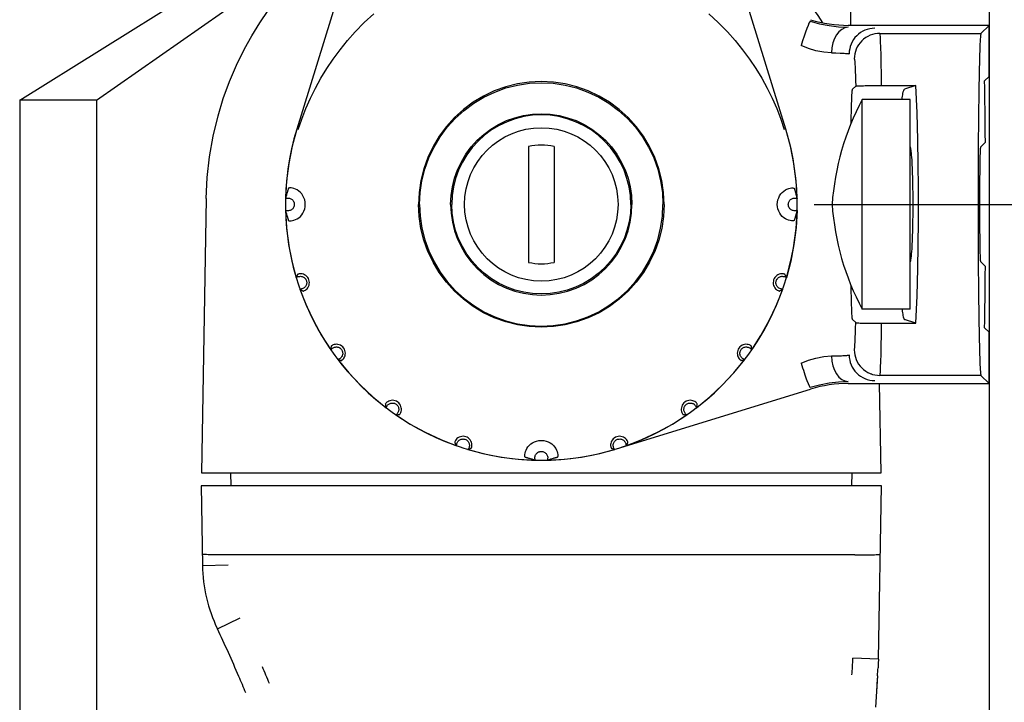
# Model space of a CAD drawing. Extents: x -133 to 287, y -122 to 175.
# Drawn here: x 166 to 204, y -18 to 9 of the extents above; entities that cross this region are included whole.
import ezdxf

# ---------------------------------------------------------------- set-up
doc = ezdxf.new("R2010")
doc.units = 0
doc.linetypes.add('CENTER', pattern=[0.7, 0.4, -0.1, 0.1, -0.1])
doc.linetypes.add('DASHED', pattern=[0.3, 0.17, -0.13])
doc.layers.add('S2', color=7, linetype='CONTINUOUS')

msp = doc.modelspace()

# ---------------------------------------------------------------- linework, layer by layer
at = {"layer": 'S2', "color": 1, "linetype": 'CONTINUOUS', "ltscale": 25.4}
for p, q in [((203.692234, 18.9691), (203.692234, -20.826403)), ((198.292057, 8.4691), (198.292057, 12.4691)), ((178.970829, 11.997695), (176.635045, 4.411911)), ((195.749423, 4.411911), (193.41364, 11.997695)), ((165.802089, 5.543785), (173.171238, 10.141115)), ((168.802089, 5.543785), (175.038603, 9.907695)), ((203.692234, 8.4691), (198.192234, 8.4691)), ((203.692234, 8.4691), (203.379288, 8.156155)), ((203.692234, 6.4691), (203.692234, 8.4691)), ((199.42648, 8.156155), (203.379288, 8.156155)), ((203.692234, 6.4691), (203.521192, 6.298058)), ((198.359305, 5.968415), (198.482749, 6.09186)), ((200.836023, 6.117637), (200.387992, 5.968415)), ((168.802089, 5.543785), (165.802089, 5.543785)), ((165.802089, 5.543785), (165.802089, -51.016215)), ((168.802089, 5.543785), (168.802089, -48.016215)), ((198.739363, -2.6309), (198.739363, 5.5691)), ((200.609037, 5.5691), (198.739363, 5.5691)), ((200.609037, -2.6309), (200.609037, 5.5691)), ((203.372994, 3.718758), (203.550496, 3.89626)), ((185.692234, 3.735312), (185.692234, -0.797111)), ((186.692234, 3.735312), (186.692234, -0.797111)), ((200.649305, 3.5691), (200.609037, 3.5691)), ((173.094229, 1.697732), (172.906956, -9.0309)), ((200.649305, -0.6309), (200.609037, -0.6309)), ((203.372994, -0.780557), (203.550496, -0.958059)), ((200.609037, -2.6309), (198.739363, -2.6309)), ((198.482749, -3.153659), (198.359305, -3.030214)), ((200.836023, -3.179437), (200.387992, -3.030214)), ((199.49613, -3.179437), (200.836023, -3.179437)), ((203.692234, -3.5309), (203.521192, -3.359857)), ((203.692234, -5.5309), (203.692234, -3.5309)), ((203.379288, -5.217954), (199.42648, -5.217954)), ((203.692234, -5.5309), (203.379288, -5.217954)), ((189.135045, -8.088089), (196.720829, -5.752305)), ((198.192234, -5.5309), (203.692234, -5.5309)), ((199.475498, -9.0309), (199.414402, -5.5309)), ((172.906956, -9.0309), (199.475498, -9.0309)), ((174.04221, -9.0309), (174.050938, -9.5309)), ((198.3335, -9.5309), (198.342228, -9.0309)), ((199.49223, -9.5309), (172.892239, -9.5309)), ((172.892239, -9.5309), (172.946528, -12.641191)), ((199.374018, -16.303466), (199.49223, -9.5309)), ((198.445255, -12.230894), (173.939215, -12.230894)), ((172.946528, -12.641191), (173.946121, -12.624081)), ((173.529164, -15.121417), (174.425205, -14.694568)), ((199.374018, -16.303466), (198.375525, -16.265981))]:
    msp.add_line(p, q, dxfattribs=at)
at = {"layer": 'S2', "color": 142, "linetype": 'DASHED', "ltscale": 25.4}
for p, q in [((210.209037, 3.5691), (203.359581, 3.5691)), ((210.209037, -0.6309), (203.359581, -0.6309))]:
    msp.add_line(p, q, dxfattribs=at)
at = {"layer": 'S2', "color": 1, "linetype": 'CENTER', "ltscale": 25.4}
msp.add_line((196.862082, 1.4691), (213.209037, 1.4691), dxfattribs=at)
at = {"layer": 'S2', "color": 1, "linetype": 'CONTINUOUS', "ltscale": 25.4}
for points in [[(173.094229, 1.697732), (173.133536, 2.515402), (173.223166, 3.3288), (173.363575, 4.13548), (173.555214, 4.933), (173.760592, 5.60758), (174.002301, 6.268574), (174.279532, 6.915256), (174.591477, 7.546898), (174.878022, 8.062213), (175.186688, 8.563876), (175.516983, 9.051576), (175.868419, 9.525006), (176.437153, 10.209701), (177.051438, 10.852908)], [(178.916206, 8.214071), (179.272586, 8.579408), (179.647526, 8.925889)], [(192.736943, 8.925889), (193.111882, 8.579408), (193.468262, 8.214071)], [(196.702732, 8.631735), (197.067841, 8.533154), (197.439072, 8.460871), (197.814509, 8.414811), (198.192234, 8.394901)], [(176.693724, 4.393843), (176.83348, 4.807022), (176.991229, 5.213767), (177.168038, 5.616295), (177.362379, 6.010636), (177.576092, 6.399962), (177.806825, 6.77945), (178.057569, 7.153344), (178.324764, 7.515695), (178.612666, 7.871566), (178.916206, 8.214071)], [(193.468262, 8.214071), (193.771802, 7.871566), (194.059705, 7.515695), (194.3269, 7.153344), (194.577643, 6.77945), (194.808377, 6.399962), (195.02209, 6.010636), (195.21643, 5.616295), (195.39324, 5.213767), (195.550988, 4.807022), (195.690745, 4.393843)], [(203.379288, 8.156155), (203.377638, 8.153973), (203.376459, 8.151442), (203.374903, 8.147106), (203.373631, 8.14273), (203.370391, 8.12819), (203.367985, 8.113412), (203.364951, 8.09092), (203.36237, 8.068416), (203.359398, 8.038215), (203.356807, 8.00796), (203.350779, 7.924484), (203.34586, 7.840952), (203.340164, 7.727554), (203.335246, 7.614114), (203.329838, 7.47168), (203.325067, 7.329225), (203.31998, 7.159264), (203.315417, 6.989286), (203.310673, 6.793268), (203.306388, 6.597238), (203.302025, 6.377126), (203.298064, 6.157006), (203.290233, 5.652769), (203.283839, 5.148511), (203.277937, 4.575108), (203.273279, 4.001693), (203.269453, 3.380678), (203.266779, 2.759657), (203.265129, 2.11438), (203.264585, 1.4691), (203.265129, 0.823821), (203.266779, 0.178543), (203.269453, -0.442478), (203.273279, -1.063492), (203.277937, -1.636907), (203.283839, -2.210311), (203.290233, -2.714569), (203.298064, -3.218806), (203.302025, -3.438926), (203.306388, -3.659038), (203.310673, -3.855067), (203.315417, -4.051086), (203.31998, -4.221063), (203.325067, -4.391024), (203.329838, -4.533479), (203.335246, -4.675913), (203.340164, -4.789353), (203.34586, -4.902751), (203.350779, -4.986283), (203.356807, -5.069759), (203.359398, -5.100015), (203.36237, -5.130215), (203.364951, -5.15272), (203.367985, -5.175211), (203.370391, -5.18999), (203.373631, -5.204529), (203.374903, -5.208906), (203.376459, -5.213242), (203.377638, -5.215772), (203.379288, -5.217954)], [(197.537103, 7.395053), (197.230599, 7.418439), (196.928221, 7.474119), (196.632994, 7.560543), (196.347944, 7.676162)], [(197.537103, 7.395053), (197.704174, 7.390822), (197.871214, 7.385331), (197.930738, 7.382946), (197.99024, 7.380222), (198.035769, 7.377833), (198.081295, 7.375087), (198.114394, 7.372782), (198.147416, 7.370033), (198.169508, 7.367823), (198.191638, 7.365164), (198.204461, 7.363265), (198.216999, 7.360586), (198.220274, 7.359638), (198.223556, 7.358439), (198.225229, 7.357619), (198.226535, 7.356404)], [(198.426632, 7.156307), (198.428979, 7.152726), (198.430379, 7.148514), (198.432426, 7.140503), (198.43412, 7.132583), (198.438509, 7.104782), (198.441556, 7.076548), (198.445508, 7.032472), (198.448897, 6.988488), (198.452784, 6.928774), (198.456102, 6.868969), (198.45981, 6.793758), (198.463129, 6.71855), (198.466706, 6.628397), (198.469939, 6.538222), (198.4769, 6.315054), (198.482749, 6.09186)], [(190.992234, 1.4691), (190.969269, 1.939343), (190.89998, 2.405529), (190.785516, 2.862533), (190.626859, 3.305979), (190.425482, 3.731793), (190.183277, 4.135831), (189.902684, 4.514196), (189.586339, 4.863205), (189.237328, 5.179555), (188.858965, 5.460146), (188.454942, 5.702331), (188.029112, 5.903716), (187.585604, 6.062427), (187.128667, 6.176868), (186.662718, 6.246005), (186.192234, 6.2691), (185.721751, 6.246005), (185.255802, 6.176868), (184.798864, 6.062427), (184.355357, 5.903716), (183.929526, 5.702331), (183.525503, 5.460146), (183.14714, 5.179555), (182.798129, 4.863205), (182.481784, 4.514196), (182.201191, 4.135831), (181.958987, 3.731793), (181.75761, 3.305979), (181.598953, 2.862533), (181.484488, 2.405529), (181.4152, 1.939343), (181.392234, 1.4691)], [(181.435872, 1.4691), (181.458599, 1.935068), (181.527279, 2.397017), (181.640713, 2.849867), (181.797924, 3.289282), (181.997468, 3.711224), (182.23747, 4.111589), (182.515513, 4.486516), (182.828983, 4.832352), (183.174822, 5.145823), (183.549746, 5.42386), (183.950098, 5.663844), (184.372058, 5.863395), (184.811533, 6.020658), (185.264316, 6.134055), (185.726029, 6.202571), (186.192234, 6.225463), (186.65844, 6.202571), (187.120152, 6.134055), (187.572935, 6.020658), (188.01241, 5.863395), (188.434371, 5.663844), (188.834722, 5.42386), (189.209646, 5.145823), (189.555485, 4.832352), (189.868956, 4.486516), (190.146999, 4.111589), (190.387001, 3.711224), (190.586544, 3.289282), (190.743756, 2.849867), (190.857189, 2.397017), (190.925869, 1.935068), (190.948597, 1.4691)], [(203.550496, 3.89626), (203.547959, 4.230466), (203.545012, 4.564669), (203.541839, 4.878824), (203.538236, 5.192974), (203.534483, 5.483176), (203.530264, 5.773372), (203.52599, 6.035719), (203.521192, 6.298058)], [(198.305144, 4.651622), (198.307708, 4.791966), (198.310522, 4.932306), (198.313285, 5.057807), (198.316329, 5.183302), (198.319399, 5.297675), (198.322822, 5.412036), (198.326032, 5.507881), (198.329671, 5.603712), (198.33298, 5.680032), (198.336813, 5.756324), (198.340123, 5.812537), (198.344178, 5.868713), (198.345921, 5.889084), (198.347921, 5.909417), (198.349658, 5.924566), (198.351699, 5.939708), (198.353317, 5.949649), (198.355498, 5.959426), (198.356353, 5.962362), (198.357401, 5.965272), (198.358193, 5.966963), (198.359305, 5.968415)], [(198.482749, 6.09186), (198.485082, 6.09324), (198.487784, 6.094013), (198.493201, 6.095191), (198.498543, 6.096163), (198.518743, 6.098763), (198.539233, 6.100414), (198.574214, 6.102675), (198.609102, 6.104551), (198.660626, 6.106744), (198.712222, 6.108465), (198.782856, 6.110411), (198.853476, 6.112008), (198.943848, 6.113649), (199.034235, 6.114932), (199.265181, 6.117015), (199.49613, 6.117636)], [(199.49613, 6.117636), (200.166076, 6.117637), (200.836023, 6.117637)], [(200.294921, 5.5691), (200.303104, 5.636364), (200.312302, 5.70349), (200.320692, 5.75733), (200.330153, 5.811011), (200.342149, 5.868075), (200.358818, 5.923997), (200.365226, 5.939931), (200.373383, 5.954937), (200.37675, 5.959628), (200.380687, 5.963879), (200.384114, 5.96656), (200.387992, 5.968415)], [(200.836023, -3.179437), (200.880431, -2.109208), (200.908961, -1.038396), (200.914926, -0.735252), (200.920068, -0.432098), (200.924493, -0.120162), (200.928076, 0.191785), (200.930901, 0.509628), (200.932911, 0.827476), (200.934125, 1.148287), (200.934528, 1.4691), (200.934125, 1.789914), (200.932911, 2.110725), (200.930901, 2.428573), (200.928076, 2.746415), (200.924493, 3.058363), (200.920068, 3.370298), (200.914926, 3.673453), (200.908961, 3.976597), (200.880431, 5.047408), (200.836023, 6.117637)], [(182.648597, 1.4691), (182.665499, 1.816262), (182.716687, 2.16043), (182.801211, 2.497815), (182.91834, 2.825191), (183.067002, 3.139553), (183.245807, 3.43784), (183.452957, 3.717172), (183.686504, 3.97483), (183.944165, 4.208379), (184.223494, 4.415527), (184.521769, 4.594322), (184.836142, 4.742995), (185.163566, 4.860163), (185.500905, 4.944648), (185.844896, 4.995688), (186.192234, 5.012738), (186.539573, 4.995688), (186.883564, 4.944648), (187.220902, 4.860163), (187.548326, 4.742995), (187.8627, 4.594322), (188.160974, 4.415527), (188.440304, 4.208379), (188.697965, 3.97483), (188.931511, 3.717172), (189.138661, 3.43784), (189.317466, 3.139553), (189.466129, 2.825191), (189.583258, 2.497815), (189.667782, 2.16043), (189.718969, 1.816262), (189.735872, 1.4691)], [(189.692234, 1.4691), (189.67554, 1.811987), (189.624983, 2.151916), (189.541499, 2.485147), (189.425813, 2.808492), (189.278981, 3.118983), (189.102378, 3.413596), (188.897778, 3.689489), (188.667108, 3.943974), (188.41262, 4.174646), (188.13673, 4.379244), (187.842129, 4.555837), (187.531626, 4.702679), (187.208234, 4.818404), (186.87505, 4.901849), (186.535295, 4.95226), (186.192234, 4.9691), (185.849173, 4.95226), (185.509418, 4.901849), (185.176234, 4.818404), (184.852842, 4.702679), (184.54234, 4.555837), (184.247738, 4.379244), (183.971848, 4.174646), (183.71736, 3.943974), (183.48669, 3.689489), (183.282091, 3.413596), (183.105488, 3.118983), (182.958656, 2.808492), (182.842969, 2.485147), (182.759486, 2.151916), (182.708929, 1.811987), (182.692234, 1.4691)], [(176.635045, 4.411911), (176.455198, 3.747344), (176.321547, 3.071951), (176.234619, 2.388972), (176.194938, 1.701643)], [(196.18953, 1.701643), (196.14985, 2.388972), (196.062921, 3.071951), (195.929271, 3.747344), (195.749423, 4.411911)], [(200.609037, -0.780557), (200.610531, -0.779926), (200.611893, -0.779025), (200.613408, -0.777662), (200.614749, -0.776131), (200.617897, -0.771408), (200.620449, -0.766303), (200.626953, -0.748829), (200.631733, -0.730802), (200.637747, -0.702787), (200.642784, -0.6746), (200.648547, -0.636544), (200.6535, -0.598364), (200.658952, -0.550531), (200.663779, -0.502634), (200.668916, -0.445518), (200.673526, -0.388355), (200.683176, -0.248472), (200.691056, -0.108475), (200.698955, 0.061112), (200.70543, 0.230758), (200.7114, 0.423685), (200.716106, 0.616647), (200.719973, 0.825653), (200.722678, 1.034678), (200.724348, 1.251886), (200.724897, 1.4691), (200.724348, 1.686315), (200.722678, 1.903523), (200.719973, 2.112547), (200.716106, 2.321554), (200.7114, 2.514516), (200.70543, 2.707443), (200.698955, 2.877089), (200.691056, 3.046676), (200.683176, 3.186673), (200.673526, 3.326556), (200.668916, 3.383719), (200.663779, 3.440835), (200.658952, 3.488731), (200.6535, 3.536565), (200.648547, 3.574744), (200.642784, 3.6128), (200.637747, 3.640987), (200.631733, 3.669003), (200.626953, 3.687029), (200.620449, 3.704504), (200.617897, 3.709609), (200.614749, 3.714332), (200.613408, 3.715863), (200.611893, 3.717226), (200.610531, 3.718127), (200.609037, 3.718758)], [(203.372994, -0.780557), (203.372437, -0.779844), (203.372042, -0.779008), (203.371517, -0.77756), (203.37109, -0.776099), (203.37, -0.771218), (203.369191, -0.766251), (203.367009, -0.7485), (203.36543, -0.730726), (203.363418, -0.70263), (203.361748, -0.674494), (203.359826, -0.636346), (203.358177, -0.598194), (203.35636, -0.550287), (203.354753, -0.502369), (203.353041, -0.445188), (203.351506, -0.388003), (203.348291, -0.248008), (203.345668, -0.108), (203.343038, 0.061636), (203.340883, 0.231278), (203.338896, 0.424182), (203.33733, 0.61709), (203.336044, 0.826011), (203.335144, 1.034933), (203.334588, 1.252016), (203.334406, 1.4691), (203.334588, 1.686184), (203.335144, 1.903267), (203.336044, 2.11219), (203.33733, 2.321111), (203.338896, 2.514019), (203.340883, 2.706923), (203.343038, 2.876565), (203.345668, 3.0462), (203.348291, 3.186209), (203.351506, 3.326204), (203.353041, 3.383389), (203.354753, 3.44057), (203.35636, 3.488487), (203.358177, 3.536394), (203.359826, 3.574547), (203.361748, 3.612695), (203.363418, 3.640831), (203.36543, 3.668926), (203.367009, 3.6867), (203.369191, 3.704451), (203.37, 3.709419), (203.37109, 3.7143), (203.371517, 3.71576), (203.372042, 3.717208), (203.372437, 3.718045), (203.372994, 3.718758)], [(176.194938, 1.236558), (176.211083, 1.170823), (176.228415, 1.105387), (176.237375, 1.072905), (176.246527, 1.040478), (176.255982, 1.007685), (176.265589, 0.974932), (176.270504, 0.958369), (176.275481, 0.941832), (176.280571, 0.925173), (176.285621, 0.908476), (176.290649, 0.891558), (176.296012, 0.874839), (176.298883, 0.866516), (176.301304, 0.857908), (176.303174, 0.848896), (176.30666, 0.840897), (176.310755, 0.836973), (176.315851, 0.834039), (176.326723, 0.830485), (176.337977, 0.828719), (176.354796, 0.826966), (176.371647, 0.825953), (176.393244, 0.82592), (176.414833, 0.827137), (176.469554, 0.834722), (176.523194, 0.848125), (176.589022, 0.872631), (176.651464, 0.904835), (176.715684, 0.948545), (176.77397, 0.999924), (176.828787, 1.062154), (176.875184, 1.130904), (176.913998, 1.208359), (176.942377, 1.290227), (176.960498, 1.378915), (176.966541, 1.469241), (176.960445, 1.559673), (176.942244, 1.648455), (176.913832, 1.730234), (176.875006, 1.8076), (176.828601, 1.876288), (176.773789, 1.938457), (176.715638, 1.989691), (176.651585, 2.033294), (176.589204, 2.06549), (176.523441, 2.090001), (176.469742, 2.10344), (176.414958, 2.111053), (176.393351, 2.112279), (176.371736, 2.112253), (176.354873, 2.111242), (176.338041, 2.109491), (176.326766, 2.107726), (176.315876, 2.104169), (176.31077, 2.101232), (176.30666, 2.097304), (176.303114, 2.089183), (176.30122, 2.080027), (176.298766, 2.071293), (176.295853, 2.062851), (176.290423, 2.045922), (176.285335, 2.028792), (176.280238, 2.011929), (176.275101, 1.995105), (176.270091, 1.978449), (176.265144, 1.961767), (176.255516, 1.928917), (176.246044, 1.896028), (176.236925, 1.863685), (176.227999, 1.831286), (176.210887, 1.766611), (176.194938, 1.701643)], [(196.18953, 1.236558), (196.173581, 1.17159), (196.15647, 1.106915), (196.147544, 1.074516), (196.138425, 1.042173), (196.128952, 1.009283), (196.119324, 0.976433), (196.114378, 0.959751), (196.109368, 0.943096), (196.10423, 0.926271), (196.099133, 0.909409), (196.094045, 0.892278), (196.088615, 0.87535), (196.085702, 0.866908), (196.083248, 0.858174), (196.081354, 0.849018), (196.077808, 0.840897), (196.073699, 0.836969), (196.068592, 0.834031), (196.057702, 0.830475), (196.046427, 0.828709), (196.029595, 0.826958), (196.012732, 0.825947), (195.991118, 0.825921), (195.96951, 0.827147), (195.914726, 0.83476), (195.861027, 0.8482), (195.795264, 0.872711), (195.732883, 0.904907), (195.66883, 0.94851), (195.610679, 0.999744), (195.555867, 1.061913), (195.509463, 1.1306), (195.470636, 1.207967), (195.442224, 1.289746), (195.424023, 1.378528), (195.417928, 1.468959), (195.42397, 1.559286), (195.442091, 1.647974), (195.470471, 1.729842), (195.509284, 1.807296), (195.555681, 1.876047), (195.610498, 1.938276), (195.668785, 1.989656), (195.733004, 2.033366), (195.795447, 2.06557), (195.861274, 2.090076), (195.914915, 2.103479), (195.969635, 2.111064), (195.991225, 2.11228), (196.012821, 2.112248), (196.029672, 2.111235), (196.046491, 2.109481), (196.057746, 2.107715), (196.068617, 2.104161), (196.073713, 2.101228), (196.077808, 2.097304), (196.081295, 2.089304), (196.083165, 2.080293), (196.085586, 2.071685), (196.088456, 2.063362), (196.09382, 2.046642), (196.098848, 2.029725), (196.103897, 2.013028), (196.108987, 1.996369), (196.113964, 1.979832), (196.11888, 1.963269), (196.128487, 1.930515), (196.137941, 1.897723), (196.147094, 1.865296), (196.156054, 1.832814), (196.173386, 1.767377), (196.18953, 1.701643)], [(176.194938, 1.701643), (176.223788, 1.711207), (176.253677, 1.717024), (176.284004, 1.719111), (176.31435, 1.717518), (176.344301, 1.712332), (176.373406, 1.703576), (176.401223, 1.691336), (176.427343, 1.675794), (176.451394, 1.657201), (176.473007, 1.635818), (176.491866, 1.611962), (176.507686, 1.586016), (176.513826, 1.573607), (176.519263, 1.560882), (176.524825, 1.545281), (176.529341, 1.529336), (176.534861, 1.49945), (176.53672, 1.4691), (176.534871, 1.438756), (176.529341, 1.408865), (176.520239, 1.379866), (176.507686, 1.352185), (176.491866, 1.326224), (176.473008, 1.302383), (176.451395, 1.281009), (176.427343, 1.262407), (176.40363, 1.248102), (176.378502, 1.236558), (176.37596, 1.235577), (176.373407, 1.234625), (176.344316, 1.225892), (176.31435, 1.220683), (176.284001, 1.219083), (176.253677, 1.221176), (176.223789, 1.226995), (176.194938, 1.236558)], [(196.18953, 1.236558), (196.160681, 1.226994), (196.130791, 1.221176), (196.100464, 1.219089), (196.070118, 1.220683), (196.040167, 1.225869), (196.011062, 1.234625), (195.983245, 1.246865), (195.957125, 1.262407), (195.933074, 1.281), (195.911461, 1.302383), (195.892602, 1.326239), (195.876782, 1.352185), (195.870643, 1.364593), (195.865206, 1.377319), (195.859643, 1.392919), (195.855127, 1.408865), (195.849607, 1.43875), (195.847748, 1.4691), (195.849598, 1.499445), (195.855127, 1.529336), (195.86423, 1.558335), (195.876782, 1.586016), (195.892602, 1.611977), (195.911461, 1.635818), (195.933074, 1.657192), (195.957125, 1.675794), (195.980839, 1.690099), (196.005967, 1.701643), (196.008509, 1.702624), (196.011062, 1.703576), (196.040153, 1.712309), (196.070118, 1.717518), (196.100468, 1.719117), (196.130791, 1.717024), (196.16068, 1.711206), (196.18953, 1.701643)], [(176.194938, 1.236558), (176.232845, 0.568648), (176.315368, -0.095242), (176.442037, -0.752139), (176.612381, -1.399073)], [(190.992234, 1.4691), (190.969269, 0.998858), (190.89998, 0.532671), (190.785516, 0.075667), (190.626859, -0.367779), (190.425482, -0.793592), (190.183277, -1.19763), (189.902684, -1.575995), (189.586339, -1.925004), (189.237328, -2.241355), (188.858965, -2.521945), (188.454942, -2.764131), (188.029112, -2.965516), (187.585604, -3.124227), (187.128667, -3.238667), (186.662718, -3.307804), (186.192234, -3.3309), (185.721751, -3.307804), (185.255802, -3.238667), (184.798864, -3.124227), (184.355357, -2.965516), (183.929526, -2.764131), (183.525503, -2.521945), (183.14714, -2.241355), (182.798129, -1.925004), (182.481784, -1.575995), (182.201191, -1.19763), (181.958987, -0.793592), (181.75761, -0.367779), (181.598953, 0.075667), (181.484488, 0.532671), (181.4152, 0.998858), (181.392234, 1.4691)], [(181.435872, 1.4691), (181.458599, 1.003133), (181.527279, 0.541184), (181.640713, 0.088333), (181.797924, -0.351082), (181.997468, -0.773023), (182.23747, -1.173388), (182.515513, -1.548315), (182.828983, -1.894151), (183.174822, -2.207623), (183.549746, -2.48566), (183.950098, -2.725643), (184.372058, -2.925195), (184.811533, -3.082457), (185.264316, -3.195855), (185.726029, -3.264371), (186.192234, -3.287262), (186.65844, -3.264371), (187.120152, -3.195855), (187.572935, -3.082457), (188.01241, -2.925195), (188.434371, -2.725643), (188.834722, -2.48566), (189.209646, -2.207623), (189.555485, -1.894151), (189.868956, -1.548315), (190.146999, -1.173388), (190.387001, -0.773023), (190.586544, -0.351082), (190.743756, 0.088333), (190.857189, 0.541184), (190.925869, 1.003133), (190.948597, 1.4691)], [(182.648597, 1.4691), (182.665499, 1.121938), (182.716687, 0.777771), (182.801211, 0.440386), (182.91834, 0.113009), (183.067002, -0.201352), (183.245807, -0.499639), (183.452957, -0.778971), (183.686504, -1.03663), (183.944165, -1.270178), (184.223494, -1.477327), (184.521769, -1.656121), (184.836142, -1.804794), (185.163566, -1.921962), (185.500905, -2.006447), (185.844896, -2.057487), (186.192234, -2.074537), (186.539573, -2.057487), (186.883564, -2.006447), (187.220902, -1.921962), (187.548326, -1.804794), (187.8627, -1.656121), (188.160974, -1.477327), (188.440304, -1.270178), (188.697965, -1.03663), (188.931511, -0.778971), (189.138661, -0.499639), (189.317466, -0.201352), (189.466129, 0.113009), (189.583258, 0.440386), (189.667782, 0.777771), (189.718969, 1.121938), (189.735872, 1.4691)], [(189.692234, 1.4691), (189.67554, 1.126213), (189.624983, 0.786284), (189.541499, 0.453053), (189.425813, 0.129708), (189.278981, -0.180782), (189.102378, -0.475395), (188.897778, -0.751288), (188.667108, -1.005773), (188.41262, -1.236446), (188.13673, -1.441043), (187.842129, -1.617636), (187.531626, -1.764478), (187.208234, -1.880204), (186.87505, -1.963648), (186.535295, -2.01406), (186.192234, -2.0309), (185.849173, -2.01406), (185.509418, -1.963648), (185.176234, -1.880204), (184.852842, -1.764478), (184.54234, -1.617636), (184.247738, -1.441043), (183.971848, -1.236446), (183.71736, -1.005773), (183.48669, -0.751288), (183.282091, -0.475395), (183.105488, -0.180782), (182.958656, 0.129708), (182.842969, 0.453053), (182.759486, 0.786284), (182.708929, 1.126213), (182.692234, 1.4691)], [(196.18953, 1.236558), (196.151623, 0.568648), (196.0691, -0.095242), (195.942431, -0.752139), (195.772087, -1.399073)], [(203.521192, -3.359857), (203.52599, -3.097519), (203.530264, -2.835171), (203.534483, -2.544975), (203.538236, -2.254773), (203.541839, -1.940623), (203.545012, -1.626468), (203.547959, -1.292265), (203.550496, -0.958059)], [(176.756101, -1.841395), (176.777294, -1.856734), (176.79911, -1.871156), (176.82011, -1.883886), (176.841489, -1.896081), (176.851976, -1.901837), (176.862583, -1.907205), (176.867873, -1.909696), (176.873122, -1.912486), (176.878286, -1.91563), (176.883663, -1.917597), (176.887791, -1.917459), (176.892006, -1.916488), (176.901476, -1.913729), (176.91062, -1.910638), (176.939965, -1.898024), (176.96804, -1.882133), (177.003418, -1.85632), (177.035054, -1.82619), (177.066454, -1.786691), (177.091764, -1.742972), (177.111304, -1.69335), (177.123025, -1.64133), (177.12672, -1.587969), (177.122239, -1.534662), (177.109186, -1.48098), (177.087866, -1.430013), (177.059866, -1.384432), (177.025251, -1.343656), (176.985175, -1.308872), (176.940266, -1.280592), (176.894232, -1.260416), (176.845805, -1.247173), (176.802795, -1.241568), (176.759319, -1.241578), (176.727478, -1.245251), (176.696528, -1.252276), (176.687371, -1.255136), (176.678147, -1.258456), (176.674192, -1.260142), (176.670791, -1.262445), (176.66759, -1.267205), (176.665257, -1.272795), (176.662647, -1.278147), (176.659827, -1.28328), (176.654395, -1.293868), (176.64929, -1.304702), (176.639163, -1.327137), (176.629657, -1.349783), (176.620499, -1.37424), (176.612381, -1.399073)], [(176.612381, -1.399073), (176.636863, -1.381062), (176.663492, -1.366293), (176.69169, -1.354937), (176.721043, -1.347075), (176.751131, -1.342752), (176.781517, -1.342085), (176.811755, -1.34513), (176.841399, -1.35184), (176.870019, -1.36209), (176.897182, -1.375748), (176.92249, -1.392609), (176.945553, -1.412396), (176.955226, -1.4223), (176.96433, -1.432723), (176.974441, -1.445841), (176.983663, -1.459611), (176.998148, -1.486328), (177.009295, -1.514618), (177.016913, -1.544048), (177.020891, -1.574185), (177.021195, -1.604578), (177.01781, -1.634783), (177.010787, -1.664362), (177.000219, -1.692864), (176.986269, -1.71987), (176.969143, -1.744994), (176.95101, -1.765927), (176.93068, -1.784671), (176.928565, -1.786389), (176.926431, -1.788084), (176.901462, -1.805379), (176.874573, -1.819593), (176.846203, -1.830492), (176.816717, -1.837872), (176.786494, -1.841575), (176.756101, -1.841395)], [(195.772087, -1.399073), (195.763957, -1.374206), (195.754784, -1.349715), (195.745278, -1.327073), (195.73515, -1.304641), (195.73005, -1.29382), (195.724623, -1.283243), (195.721808, -1.278119), (195.719201, -1.272776), (195.716872, -1.267197), (195.713677, -1.262445), (195.710256, -1.26013), (195.706274, -1.258438), (195.69699, -1.255104), (195.687775, -1.252229), (195.656618, -1.245185), (195.62456, -1.24154), (195.580748, -1.241631), (195.537426, -1.247418), (195.488799, -1.260928), (195.44262, -1.281432), (195.397627, -1.310116), (195.357559, -1.345343), (195.32325, -1.386309), (195.295576, -1.432026), (195.274613, -1.48304), (195.261905, -1.536709), (195.257739, -1.589988), (195.261734, -1.643273), (195.273679, -1.695012), (195.293369, -1.744334), (195.318743, -1.787755), (195.350138, -1.826972), (195.381658, -1.856828), (195.416865, -1.882409), (195.444801, -1.898169), (195.473989, -1.91069), (195.483085, -1.91376), (195.492504, -1.916499), (195.496698, -1.917461), (195.500805, -1.917597), (195.506193, -1.915628), (195.511366, -1.912476), (195.516624, -1.909681), (195.521922, -1.907186), (195.532541, -1.901813), (195.543039, -1.896048), (195.564419, -1.883851), (195.585419, -1.871117), (195.607204, -1.856713), (195.628368, -1.841395)], [(195.628368, -1.841395), (195.597975, -1.841576), (195.567751, -1.837872), (195.538263, -1.830486), (195.509895, -1.819593), (195.483012, -1.805405), (195.458037, -1.788084), (195.435364, -1.767847), (195.415326, -1.744994), (195.398197, -1.719879), (195.384249, -1.692864), (195.373686, -1.664347), (195.366658, -1.634783), (195.364653, -1.621084), (195.363415, -1.607302), (195.362945, -1.590746), (195.363578, -1.574185), (195.367563, -1.544057), (195.375174, -1.514618), (195.38631, -1.48633), (195.400805, -1.459611), (195.418423, -1.434844), (195.438916, -1.412396), (195.461984, -1.392594), (195.487287, -1.375748), (195.514447, -1.362099), (195.543069, -1.35184), (195.570043, -1.345563), (195.597508, -1.342349), (195.600229, -1.342201), (195.602951, -1.342085), (195.633317, -1.342769), (195.663425, -1.347075), (195.692784, -1.354932), (195.720976, -1.366293), (195.747604, -1.381063), (195.772087, -1.399073)], [(176.756101, -1.841395), (176.998547, -2.464901), (177.282185, -3.070797), (177.605647, -3.6564), (177.967567, -4.219032)], [(194.416902, -4.219032), (194.778822, -3.6564), (195.102284, -3.070797), (195.385921, -2.464901), (195.628368, -1.841395)], [(198.359305, -3.030214), (198.358193, -3.028762), (198.357401, -3.027071), (198.356353, -3.024161), (198.355498, -3.021226), (198.353317, -3.011448), (198.351699, -3.001507), (198.349658, -2.986366), (198.347921, -2.971217), (198.345921, -2.950883), (198.344178, -2.930512), (198.340123, -2.874336), (198.336813, -2.818123), (198.33298, -2.741832), (198.329671, -2.665512), (198.326032, -2.569681), (198.322822, -2.473836), (198.319399, -2.359474), (198.316329, -2.245102), (198.313285, -2.119607), (198.310522, -1.994105), (198.307708, -1.853766), (198.305144, -1.713421)], [(200.294921, -2.6309), (200.303104, -2.698163), (200.312302, -2.76529), (200.320692, -2.819129), (200.330153, -2.87281), (200.342149, -2.929874), (200.358818, -2.985797), (200.365226, -3.00173), (200.373383, -3.016736), (200.37675, -3.021427), (200.380687, -3.025678), (200.384114, -3.028359), (200.387992, -3.030214)], [(198.426632, -4.218106), (198.428979, -4.214526), (198.430379, -4.210314), (198.432426, -4.202302), (198.43412, -4.194382), (198.438509, -4.166582), (198.441556, -4.138347), (198.445508, -4.094272), (198.448897, -4.050287), (198.452784, -3.990574), (198.456102, -3.930768), (198.45981, -3.855557), (198.463129, -3.780349), (198.466706, -3.690196), (198.469939, -3.600021), (198.4769, -3.376854), (198.482749, -3.153659)], [(198.482749, -3.153659), (198.485082, -3.15504), (198.487784, -3.155813), (198.493201, -3.156991), (198.498543, -3.157963), (198.518743, -3.160563), (198.539233, -3.162214), (198.574214, -3.164474), (198.609102, -3.166351), (198.660626, -3.168543), (198.712222, -3.170264), (198.782856, -3.17221), (198.853476, -3.173807), (198.943848, -3.175448), (199.034235, -3.176732), (199.265182, -3.178816), (199.49613, -3.179437)], [(178.240937, -4.595294), (178.265833, -4.603332), (178.291039, -4.610307), (178.314944, -4.615925), (178.339045, -4.620916), (178.350797, -4.623151), (178.362544, -4.624977), (178.368345, -4.625712), (178.3742, -4.626743), (178.380082, -4.628138), (178.385804, -4.628347), (178.389685, -4.626942), (178.393391, -4.624718), (178.401539, -4.619172), (178.409274, -4.613412), (178.433266, -4.592367), (178.455044, -4.568603), (178.480699, -4.533164), (178.501472, -4.494778), (178.519139, -4.447558), (178.529723, -4.398206), (178.533012, -4.345023), (178.528136, -4.291968), (178.515198, -4.240024), (178.494485, -4.190654), (178.465471, -4.143551), (178.429412, -4.101595), (178.388671, -4.066859), (178.343114, -4.038748), (178.294251, -4.01805), (178.242801, -4.005029), (178.192781, -4.000064), (178.142627, -4.002435), (178.099994, -4.010394), (178.058652, -4.023836), (178.029503, -4.037169), (178.002236, -4.053415), (177.994409, -4.058966), (177.986661, -4.064974), (177.98342, -4.0678), (177.980898, -4.071041), (177.979324, -4.076558), (177.978833, -4.082595), (177.978004, -4.088492), (177.976908, -4.094245), (177.975014, -4.105994), (177.973507, -4.117875), (177.970808, -4.142341), (177.968766, -4.166815), (177.967614, -4.192906), (177.967567, -4.219032)], [(177.967567, -4.219032), (177.985285, -4.194337), (178.006047, -4.172062), (178.029355, -4.152548), (178.054842, -4.136), (178.082121, -4.122591), (178.110815, -4.112567), (178.140514, -4.106119), (178.17078, -4.10334), (178.201167, -4.104245), (178.23122, -4.10884), (178.2605, -4.117056), (178.288549, -4.128748), (178.30081, -4.135178), (178.312688, -4.142277), (178.326358, -4.151628), (178.339384, -4.161874), (178.361416, -4.182808), (178.380759, -4.206269), (178.397099, -4.231905), (178.410195, -4.259337), (178.419876, -4.288148), (178.425991, -4.317921), (178.428453, -4.348223), (178.427209, -4.378595), (178.422287, -4.408591), (178.413763, -4.437777), (178.402986, -4.463289), (178.389443, -4.487398), (178.387963, -4.489686), (178.386457, -4.491957), (178.368055, -4.516121), (178.346874, -4.537948), (178.323261, -4.557081), (178.297499, -4.573211), (178.269898, -4.586072), (178.240937, -4.595294)], [(194.416902, -4.219032), (194.416853, -4.19287), (194.415698, -4.166743), (194.413654, -4.142271), (194.410953, -4.117808), (194.409446, -4.10594), (194.407554, -4.094204), (194.40646, -4.08846), (194.405631, -4.082573), (194.405141, -4.076548), (194.40357, -4.071041), (194.401035, -4.067785), (194.397775, -4.064947), (194.389982, -4.058912), (194.382114, -4.053335), (194.354686, -4.03702), (194.325355, -4.023652), (194.283722, -4.010204), (194.240796, -4.00231), (194.190427, -4.000099), (194.14022, -4.005283), (194.088624, -4.01859), (194.039673, -4.039622), (193.994268, -4.067979), (193.953716, -4.102934), (193.917884, -4.145084), (193.889124, -4.192343), (193.868678, -4.241824), (193.856021, -4.293838), (193.851435, -4.346705), (193.85495, -4.399661), (193.865686, -4.448767), (193.883439, -4.495733), (193.904182, -4.53382), (193.929742, -4.568985), (193.951431, -4.592588), (193.975307, -4.6135), (193.983005, -4.619228), (193.991113, -4.62474), (193.994802, -4.626949), (193.998664, -4.628347), (194.004397, -4.628139), (194.010291, -4.62674), (194.016155, -4.625707), (194.021965, -4.624971), (194.033724, -4.623142), (194.04549, -4.620904), (194.069592, -4.61591), (194.0935, -4.610289), (194.11867, -4.603322), (194.143531, -4.595294)], [(194.143531, -4.595294), (194.11457, -4.586074), (194.08697, -4.573212), (194.061208, -4.557074), (194.037594, -4.537948), (194.016411, -4.516148), (193.998011, -4.491956), (193.982701, -4.465704), (193.970705, -4.437777), (193.962176, -4.408598), (193.957259, -4.378595), (193.956025, -4.34821), (193.958477, -4.317921), (193.960804, -4.304273), (193.963885, -4.290783), (193.968554, -4.274892), (193.974273, -4.259337), (193.987374, -4.231915), (194.003709, -4.206268), (194.023041, -4.182806), (194.045084, -4.161874), (194.069493, -4.143764), (194.09592, -4.128747), (194.123978, -4.117043), (194.153248, -4.10884), (194.183296, -4.104252), (194.213689, -4.10334), (194.241281, -4.105706), (194.268396, -4.111136), (194.271029, -4.111837), (194.273654, -4.112567), (194.302322, -4.122601), (194.329626, -4.136), (194.35512, -4.152545), (194.378422, -4.172062), (194.399182, -4.194338), (194.416902, -4.219032)], [(178.240937, -4.595294), (178.664192, -5.113363), (179.121179, -5.601955), (179.609771, -6.058942), (180.12784, -6.482197)], [(192.256628, -6.482197), (192.774697, -6.058942), (193.263289, -5.601955), (193.720277, -5.113363), (194.143531, -4.595294)], [(196.347944, -4.737961), (196.632994, -4.622342), (196.928221, -4.535918), (197.230599, -4.480238), (197.537103, -4.456852)], [(197.537103, -4.456852), (197.699329, -4.452755), (197.861521, -4.447488), (197.9208, -4.445158), (197.980066, -4.44251), (198.026299, -4.440155), (198.072513, -4.437453), (198.106834, -4.435142), (198.141124, -4.432405), (198.164667, -4.430163), (198.188158, -4.427455), (198.202075, -4.425465), (198.215875, -4.422692), (198.219591, -4.421697), (198.223196, -4.420408), (198.224292, -4.419901), (198.225346, -4.419295), (198.225999, -4.418805), (198.226535, -4.418203)], [(199.07097, -5.149574), (199.076592, -5.149092), (199.082176, -5.149455), (199.093155, -5.153412), (199.103621, -5.159305), (199.11432, -5.164426), (199.125334, -5.168623)], [(198.192234, -5.4567), (197.814509, -5.476611), (197.439072, -5.52267), (197.067841, -5.594953), (196.702732, -5.693535)], [(180.504102, -6.755567), (180.530264, -6.755519), (180.556391, -6.754363), (180.580862, -6.752319), (180.605326, -6.749618), (180.617194, -6.748112), (180.62893, -6.746219), (180.634674, -6.745125), (180.640561, -6.744297), (180.646586, -6.743806), (180.652093, -6.742236), (180.655348, -6.739701), (180.658185, -6.736442), (180.664219, -6.728652), (180.669794, -6.720787), (180.686105, -6.693368), (180.699471, -6.664047), (180.712919, -6.622433), (180.720817, -6.579525), (180.723037, -6.529173), (180.717868, -6.478981), (180.704581, -6.427398), (180.683574, -6.378456), (180.65522, -6.333023), (180.620262, -6.292443), (180.578091, -6.256579), (180.530802, -6.227795), (180.481299, -6.20734), (180.429262, -6.194681), (180.3764, -6.1901), (180.323449, -6.193619), (180.274347, -6.204357), (180.227384, -6.222112), (180.189304, -6.242854), (180.154145, -6.268411), (180.130544, -6.290098), (180.109633, -6.313974), (180.103905, -6.321671), (180.098393, -6.329779), (180.096184, -6.333468), (180.094787, -6.33733), (180.094995, -6.343063), (180.096394, -6.348956), (180.097427, -6.35482), (180.098163, -6.36063), (180.099992, -6.37239), (180.10223, -6.384155), (180.107224, -6.408258), (180.112845, -6.432166), (180.119812, -6.457335), (180.12784, -6.482197)], [(180.12784, -6.482197), (180.13706, -6.453235), (180.149922, -6.425635), (180.16606, -6.399873), (180.185186, -6.37626), (180.206986, -6.355077), (180.231177, -6.336677), (180.25743, -6.321367), (180.285357, -6.309371), (180.314536, -6.300842), (180.344539, -6.295925), (180.374924, -6.29469), (180.405213, -6.297142), (180.418861, -6.299469), (180.432351, -6.30255), (180.448242, -6.30722), (180.463797, -6.312939), (180.491219, -6.32604), (180.516865, -6.342375), (180.540327, -6.361707), (180.56126, -6.38375), (180.57937, -6.408159), (180.594386, -6.434585), (180.606091, -6.462643), (180.614294, -6.491914), (180.618882, -6.521962), (180.619794, -6.552354), (180.617428, -6.579947), (180.611998, -6.607061), (180.611297, -6.609694), (180.610567, -6.61232), (180.600533, -6.640988), (180.587133, -6.668292), (180.570588, -6.693785), (180.551071, -6.717087), (180.528796, -6.737848), (180.504102, -6.755567)], [(192.256628, -6.482197), (192.264667, -6.4573), (192.271642, -6.432095), (192.277259, -6.40819), (192.282251, -6.384089), (192.284485, -6.372336), (192.286312, -6.36059), (192.287046, -6.354789), (192.288078, -6.348934), (192.289473, -6.343052), (192.289681, -6.33733), (192.288275, -6.333446), (192.286048, -6.329737), (192.280496, -6.321582), (192.274731, -6.31384), (192.253664, -6.289828), (192.229872, -6.268036), (192.194373, -6.242357), (192.155923, -6.221575), (192.108641, -6.203922), (192.059229, -6.193367), (192.005962, -6.190128), (191.952835, -6.195077), (191.900993, -6.208058), (191.851727, -6.228783), (191.804773, -6.257746), (191.76294, -6.293711), (191.728253, -6.334381), (191.700169, -6.379853), (191.679437, -6.428725), (191.666388, -6.480191), (191.661402, -6.530222), (191.663755, -6.580389), (191.671709, -6.623063), (191.685156, -6.664445), (191.698492, -6.69361), (191.714744, -6.72089), (191.720297, -6.728719), (191.726307, -6.73647), (191.729133, -6.739712), (191.732376, -6.742236), (191.737892, -6.74381), (191.743929, -6.744301), (191.749826, -6.74513), (191.755579, -6.746226), (191.767328, -6.74812), (191.779209, -6.749627), (191.803676, -6.752326), (191.82815, -6.754368), (191.854241, -6.75552), (191.880366, -6.755567)], [(191.880366, -6.755567), (191.855671, -6.737849), (191.833397, -6.717087), (191.813883, -6.693779), (191.797335, -6.668292), (191.783926, -6.641012), (191.773901, -6.612319), (191.767453, -6.58262), (191.764674, -6.552354), (191.765579, -6.521967), (191.770175, -6.491913), (191.77839, -6.462634), (191.790082, -6.434585), (191.796512, -6.422324), (191.803611, -6.410446), (191.812963, -6.396776), (191.823209, -6.38375), (191.844142, -6.361718), (191.867603, -6.342375), (191.893239, -6.326035), (191.920672, -6.312939), (191.949483, -6.303258), (191.979256, -6.297142), (192.009557, -6.294681), (192.03993, -6.295925), (192.069925, -6.300847), (192.099112, -6.309371), (192.124623, -6.320147), (192.148732, -6.333691), (192.15102, -6.335171), (192.153291, -6.336677), (192.177456, -6.355079), (192.199283, -6.37626), (192.218416, -6.399873), (192.234546, -6.425635), (192.247407, -6.453236), (192.256628, -6.482197)], [(180.504102, -6.755567), (181.066733, -7.117487), (181.652337, -7.440949), (182.258233, -7.724586), (182.881739, -7.967033)], [(189.50273, -7.967033), (190.126236, -7.724586), (190.732131, -7.440949), (191.317735, -7.117487), (191.880366, -6.755567)], [(183.324061, -8.110753), (183.348928, -8.102622), (183.373419, -8.09345), (183.396061, -8.083943), (183.418492, -8.073815), (183.429314, -8.068715), (183.439891, -8.063289), (183.445015, -8.060473), (183.450358, -8.057866), (183.455937, -8.055537), (183.460689, -8.052342), (183.463003, -8.048925), (183.464694, -8.044947), (183.468026, -8.035671), (183.470898, -8.026465), (183.477939, -7.995337), (183.481589, -7.963311), (183.481513, -7.91956), (183.475756, -7.876295), (183.462294, -7.827709), (183.441849, -7.781561), (183.413249, -7.736602), (183.37812, -7.696546), (183.33712, -7.662127), (183.291344, -7.634361), (183.240185, -7.613307), (183.186352, -7.600559), (183.132974, -7.596405), (183.079594, -7.60044), (183.027898, -7.612415), (182.97862, -7.632123), (182.935235, -7.657507), (182.896053, -7.688905), (182.86624, -7.720403), (182.840695, -7.755578), (182.82495, -7.783499), (182.812439, -7.812669), (182.80937, -7.82176), (182.806634, -7.831175), (182.805673, -7.835366), (182.805537, -7.839471), (182.807506, -7.844859), (182.810658, -7.850031), (182.813453, -7.855289), (182.815948, -7.860588), (182.821321, -7.871206), (182.827086, -7.881704), (182.839283, -7.903084), (182.852017, -7.924085), (182.866421, -7.94587), (182.881739, -7.967033)], [(189.50273, -7.967033), (189.518068, -7.94584), (189.532491, -7.924023), (189.545221, -7.903024), (189.557415, -7.881645), (189.563172, -7.871158), (189.568539, -7.860551), (189.57103, -7.855261), (189.57382, -7.850012), (189.576965, -7.844848), (189.578931, -7.839471), (189.578794, -7.835346), (189.577824, -7.831134), (189.575068, -7.821671), (189.57198, -7.812534), (189.55938, -7.783213), (189.543508, -7.755158), (189.517731, -7.719807), (189.487643, -7.688189), (189.448194, -7.656795), (189.404528, -7.631478), (189.354964, -7.611915), (189.303, -7.600158), (189.249599, -7.596412), (189.196245, -7.600855), (189.142481, -7.613893), (189.091436, -7.635222), (189.045811, -7.663235), (189.004998, -7.697875), (188.970213, -7.73795), (188.941931, -7.782859), (188.921752, -7.828897), (188.908508, -7.877328), (188.902903, -7.920334), (188.902912, -7.963806), (188.906585, -7.99565), (188.91361, -8.026602), (188.91647, -8.035761), (188.91979, -8.044986), (188.921476, -8.048942), (188.923779, -8.052342), (188.92854, -8.055544), (188.93413, -8.057876), (188.939481, -8.060487), (188.944614, -8.063307), (188.955203, -8.068739), (188.966037, -8.073844), (188.988472, -8.083971), (189.011117, -8.093477), (189.035575, -8.102634), (189.060407, -8.110753)], [(182.881739, -7.967033), (182.881558, -7.93664), (182.885262, -7.906416), (182.892648, -7.876929), (182.903541, -7.84856), (182.917729, -7.821678), (182.93505, -7.796703), (182.955287, -7.77403), (182.97814, -7.753991), (183.003255, -7.736862), (183.03027, -7.722915), (183.058787, -7.712351), (183.088351, -7.705323), (183.10205, -7.703319), (183.115832, -7.70208), (183.132388, -7.701611), (183.148949, -7.702243), (183.179077, -7.706229), (183.208516, -7.713839), (183.236804, -7.724975), (183.263523, -7.739471), (183.28829, -7.757089), (183.310738, -7.777581), (183.33054, -7.800649), (183.347386, -7.825952), (183.361035, -7.853112), (183.371294, -7.881735), (183.377571, -7.908708), (183.380785, -7.936174), (183.380932, -7.938894), (183.381049, -7.941617), (183.380365, -7.971983), (183.376059, -8.002091), (183.368202, -8.031449), (183.356841, -8.059642), (183.342071, -8.08627), (183.324061, -8.110753)], [(185.959691, -8.528196), (185.894724, -8.512247), (185.830048, -8.495135), (185.79765, -8.486209), (185.765307, -8.47709), (185.732417, -8.467617), (185.699567, -8.45799), (185.682885, -8.453043), (185.66623, -8.448033), (185.649406, -8.442895), (185.632543, -8.437799), (185.61541, -8.432711), (185.598484, -8.427281), (185.590045, -8.424367), (185.581308, -8.421914), (185.572139, -8.420025), (185.564031, -8.416474), (185.560048, -8.412226), (185.557094, -8.406941), (185.553524, -8.395861), (185.551743, -8.384435), (185.549168, -8.345918), (185.550352, -8.30731), (185.558121, -8.251591), (185.572147, -8.197042), (185.596138, -8.133375), (185.627251, -8.072885), (185.670536, -8.008907), (185.721457, -7.950775), (185.783045, -7.89609), (185.851094, -7.849686), (185.927788, -7.81071), (186.008905, -7.782001), (186.099684, -7.762959), (186.192234, -7.756593), (186.284795, -7.76296), (186.375584, -7.782007), (186.456696, -7.810717), (186.533385, -7.849692), (186.601431, -7.896096), (186.663016, -7.950781), (186.71392, -8.00889), (186.757193, -8.072844), (186.788316, -8.133343), (186.812314, -8.197021), (186.826342, -8.25157), (186.834115, -8.307293), (186.835303, -8.345907), (186.832727, -8.384424), (186.830945, -8.395852), (186.827375, -8.406937), (186.824423, -8.412228), (186.820438, -8.416474), (186.812451, -8.419965), (186.803427, -8.42183), (186.794815, -8.42425), (186.786496, -8.427122), (186.769779, -8.432486), (186.752859, -8.437513), (186.736161, -8.442562), (186.719503, -8.447653), (186.702966, -8.45263), (186.686403, -8.457545), (186.653649, -8.467152), (186.620856, -8.476606), (186.58843, -8.485759), (186.555947, -8.494719), (186.490511, -8.512051), (186.424777, -8.528196)], [(189.060407, -8.110753), (189.042396, -8.086271), (189.027628, -8.059642), (189.016271, -8.031444), (189.008409, -8.002091), (189.004086, -7.972003), (189.003419, -7.941617), (189.006464, -7.911379), (189.013174, -7.881735), (189.023425, -7.853115), (189.037082, -7.825952), (189.053944, -7.800644), (189.073731, -7.777581), (189.083635, -7.767908), (189.094057, -7.758804), (189.107175, -7.748693), (189.120945, -7.739471), (189.147662, -7.724986), (189.175952, -7.713839), (189.205383, -7.706221), (189.23552, -7.702243), (189.265912, -7.701939), (189.296118, -7.705323), (189.325697, -7.712346), (189.354199, -7.722915), (189.381205, -7.736865), (189.406329, -7.753991), (189.427261, -7.772124), (189.446006, -7.792454), (189.447724, -7.794569), (189.449419, -7.796703), (189.466714, -7.821671), (189.480927, -7.848561), (189.491827, -7.87693), (189.499207, -7.906416), (189.502909, -7.93664), (189.50273, -7.967033)], [(183.324061, -8.110753), (183.970995, -8.281097), (184.627892, -8.407766), (185.291782, -8.490289), (185.959691, -8.528196)], [(185.959691, -8.528196), (185.950127, -8.499346), (185.94431, -8.469457), (185.942223, -8.439129), (185.943817, -8.408784), (185.949003, -8.378832), (185.957759, -8.349727), (185.969999, -8.32191), (185.985541, -8.295791), (186.004133, -8.271739), (186.025516, -8.250126), (186.049373, -8.231267), (186.075319, -8.215448), (186.087727, -8.209308), (186.100453, -8.203871), (186.116053, -8.198309), (186.131999, -8.193793), (186.161884, -8.188273), (186.192234, -8.186414), (186.222579, -8.188263), (186.25247, -8.193793), (186.281469, -8.202895), (186.30915, -8.215448), (186.335111, -8.231268), (186.358952, -8.250126), (186.380326, -8.271739), (186.398928, -8.295791), (186.413233, -8.319504), (186.424777, -8.344632), (186.425758, -8.347174), (186.42671, -8.349727), (186.435443, -8.378819), (186.440652, -8.408784), (186.442251, -8.439133), (186.440158, -8.469457), (186.43434, -8.499345), (186.424777, -8.528196)], [(186.424777, -8.528196), (187.092687, -8.490289), (187.756576, -8.407766), (188.413474, -8.281097), (189.060407, -8.110753)], [(173.939215, -12.230894), (173.848234, -12.230822), (173.757254, -12.230603), (173.664189, -12.230222), (173.571126, -12.22967), (173.481569, -12.228962), (173.392012, -12.228052), (173.312056, -12.227038), (173.232108, -12.225787), (173.167156, -12.224544), (173.102199, -12.222998), (173.076539, -12.222276), (173.050895, -12.221465), (173.030149, -12.220723), (173.009372, -12.219874), (172.99351, -12.219129), (172.97774, -12.218253), (172.966864, -12.217531), (172.955809, -12.216628), (172.949286, -12.215957), (172.943134, -12.215021), (172.94169, -12.214707), (172.94007, -12.214232), (172.939378, -12.213948), (172.939062, -12.213454)], [(198.445255, -12.230894), (198.536236, -12.230822), (198.627216, -12.230603), (198.720281, -12.230222), (198.813344, -12.22967), (198.902901, -12.228962), (198.992458, -12.228052), (199.072413, -12.227038), (199.152362, -12.225787), (199.217314, -12.224544), (199.28227, -12.222998), (199.30793, -12.222276), (199.333574, -12.221465), (199.354321, -12.220723), (199.375097, -12.219874), (199.39096, -12.219129), (199.40673, -12.218253), (199.417605, -12.217531), (199.42866, -12.216628), (199.435183, -12.215957), (199.441335, -12.215021), (199.44278, -12.214707), (199.4444, -12.214232), (199.445091, -12.213948), (199.445407, -12.213454)], [(199.374018, -16.303466), (199.373941, -16.304801), (199.373864, -16.306135), (199.364002, -16.475167), (199.353921, -16.644186)], [(199.33423, -16.964321), (199.294353, -17.577062), (199.251615, -18.18961)], [(199.33423, -16.964318), (199.31392, -17.281776), (199.292842, -17.599184)]]:
    msp.add_lwpolyline(points, dxfattribs=at)
msp.add_circle((186.192234, 1.4691), 3, dxfattribs=at)
at = {"layer": 'S2', "color": 92, "linetype": 'CONTINUOUS', "ltscale": 25.4}
msp.add_arc((186.192234, 1.4691), 37.159435, 0, 90, dxfattribs=at)
at = {"layer": 'S2', "color": 1, "linetype": 'CONTINUOUS', "ltscale": 25.4}
for centre, radius, start, end in [((186.192234, 1.4691), 13.1, 32.814409, 57.185591), ((207.684846, 0.773939), 10.149642, 151.806787, 176.072666), ((186.192234, 1.4691), 10, 162.885567, 377.114433), ((186.192234, 1.4691), 2.320714, 77.558017, 102.441983), ((207.684846, 2.164262), 10.149642, 183.927334, 208.193213), ((186.192234, 1.4691), 2.320714, 257.558017, 282.441983), ((178.945683, -12.540463), 6, 180.961931, 205.477651), ((128.392234, -36.630883), 49.999996, 23.138589, 25.479578), ((68.092239, -8.748304), 130.5, 356.550002, 356.69755), ((128.39223, -36.648338), 51, 22.339303, 23.138589), ((68.092242, -8.748305), 130.499998, 356.410254, 356.550002), ((68.092239, -8.730852), 131.5, 356.410254, 356.550002), ((128.39223, -36.630885), 50, 22.339303, 23.138589)]:
    msp.add_arc(centre, radius, start, end, dxfattribs=at)
at = {"layer": 'S2', "color": 1, "linetype": 'CONTINUOUS'}
for centre, major_axis, ratio, start_param, end_param in [((196.409074, 7.678526), (0.294667, 0.953057), 0.057857, 0.02997976, 1.59116313), ((197.945368, 11.828491), (4.051158, -0.609586), 0.815476, 4.529772147, 4.895005342), ((198.190666, 7.397446), (-0.017842, -0.997473), 0.655032, 3.167985122, 4.727217916), ((199.226383, 7.356404), (-0.707107, -0.707107), 0.999695, 3.926990817, 5.497787144), ((199.42648, 7.156307), (0.707107, 0.707107), 0.999695, 0.785398163, 2.35619449), ((199.424814, 1.479518), (-0.000068, 6.677656), 0.014855, 5.480214638, 6.265709393), ((199.424817, 1.458206), (-0.000071, -6.67718), 0.014855, 0.017128502, 0.798957416), ((199.42648, -4.218106), (-0.707107, 0.707107), 0.999695, 0.785398163, 2.35619449), ((198.190608, -4.459334), (-0.017943, 0.997383), 0.65503, 1.555784325, 3.116623481), ((199.226383, -4.418203), (-0.707107, 0.707107), 0.999695, 0.785398163, 2.35619449), ((196.409062, -4.740276), (-0.29468, 0.953106), 0.057857, 1.550482186, 3.124102756), ((197.945368, -8.89029), (-4.051158, -0.609586), 0.815476, 4.529772147, 4.895005342)]:
    msp.add_ellipse(centre, major_axis=major_axis, ratio=ratio, start_param=start_param, end_param=end_param, dxfattribs=at)

doc.saveas('drawing.dxf')
